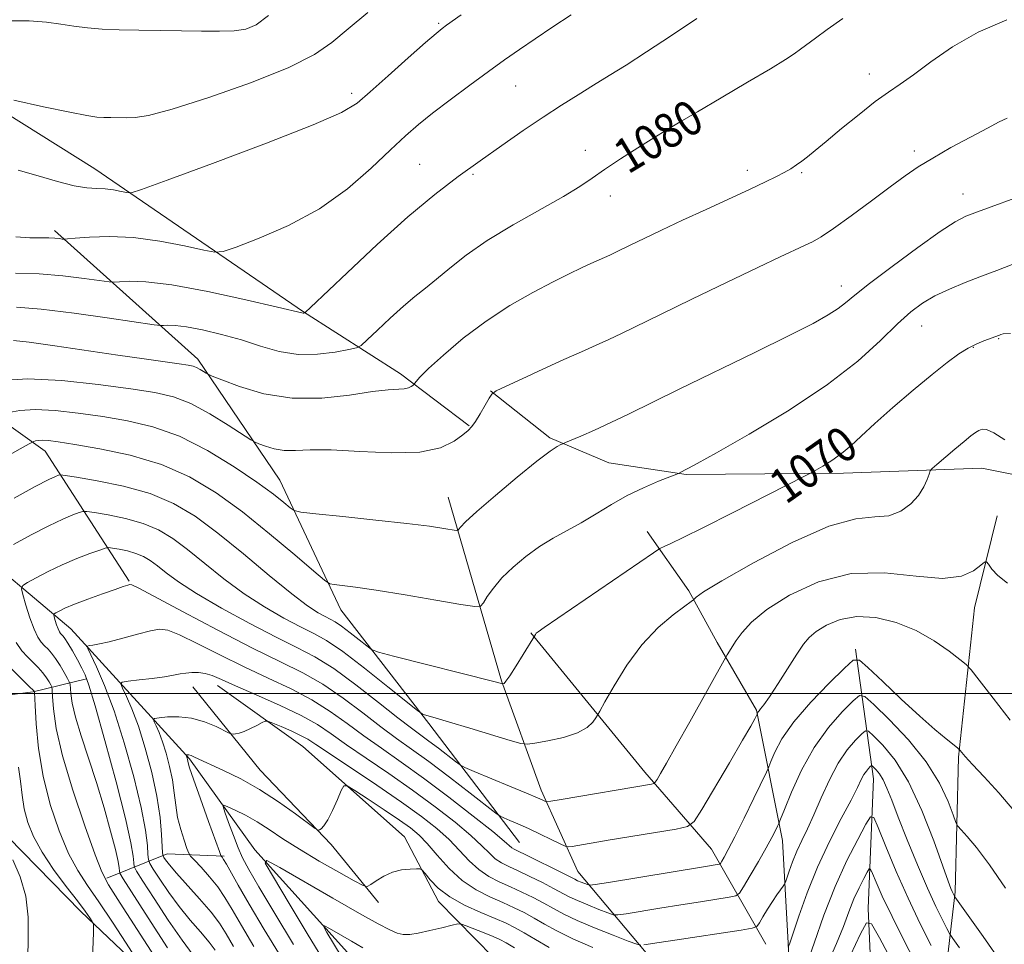
# Model space of a CAD drawing. Extents: x 2097300 to 2100200, y 334800 to 337700.
# Drawn here: x 2099567 to 2099794, y 335442 to 335656 of the extents above; entities that cross this region are included whole.
import ezdxf

# ---------------------------------------------------------------- set-up
doc = ezdxf.new("R2010")
doc.units = 0
doc.header["$MEASUREMENT"] = 0
doc.linetypes.add('rvrstm', pattern=[117.1, 50, -3.9, 0.5, -3.9, 0.5, -3.9, 0.5, -3.9, 50])
for name, color, linetype, lineweight in [('32000', 7, 'Continuous', 0), ('DTM HARD BREAKLINE', 7, 'Continuous', 0), ('DTM SPOT ELEVATION', 2, 'Continuous', 13), ('INDEX CONTOUR', 41, 'Continuous', 13), ('INDEX CONTOUR LABEL', 244, 'Continuous', 0), ('INTERMEDIATE CONTOUR', 44, 'Continuous', 0), ('STREAM - RIVER SINGLE LINE', 142, 'rvrstm', 0)]:
    doc.layers.add(name, color=color, linetype=linetype, lineweight=lineweight)
doc.styles.add('Style-ITALICS', font='ITALICS.shx')

msp = doc.modelspace()

# ---------------------------------------------------------------- linework, layer by layer
at = {"layer": '32000', "flags": 128}
msp.add_lwpolyline([(2097500, 335500), (2100000, 335500)], dxfattribs=at)
at = {"layer": 'DTM HARD BREAKLINE'}
for points in [[(2099609.38, 335422.74, 1067.74), (2099581.05, 335449.66, 1072.51), (2099564.3, 335466.82, 1073.71), (2099551.64, 335478, 1076.09), (2099550.88, 335486.68, 1077.29), (2099548.9, 335494.21, 1077.29), (2099536.43, 335506.81, 1078.48), (2099510.6, 335528.97, 1084.44), (2099482.12, 335551.91, 1091.6), (2099462.69, 335579.13, 1093.99), (2099438.36, 335606.35, 1095.18), (2099426.41, 335634.59, 1095.18), (2099428.5, 335642.99, 1095.18), (2099434.74, 335647.58, 1095.18), (2099444.84, 335649.42, 1095.18), (2099479.52, 335652.31, 1093.99), (2099503.65, 335652.08, 1092.79), (2099530.44, 335648.42, 1090.41), (2099554.92, 335639.58, 1088.02), (2099584.26, 335621.21, 1086.83), (2099632.46, 335588.17, 1082.06), (2099654.84, 335573.81, 1078.48), (2099670.75, 335561.85, 1076.09)], [(2099592.25, 335525.94, 1064.13), (2099572.83, 335556, 1071.29), (2099552.97, 335570.17, 1076.06), (2099530.93, 335587.74, 1082.03), (2099500.29, 335619.74, 1086.8), (2099462.38, 335643.89, 1092.76)], [(2099682.38, 335465.59, 1062.94), (2099661.44, 335493.11, 1067.71), (2099641.1, 335519.36, 1071.29), (2099627.02, 335549.31, 1074.87), (2099608.1, 335577.19, 1078.45), (2099574.97, 335606.95, 1084.41)], [(2099675.65, 335569.88, 1076.06), (2099689.4, 335559.08, 1074.27), (2099702.99, 335553.26, 1073.08), (2099720.84, 335550.59, 1071.88), (2099757.16, 335550.94, 1069.5), (2099789.15, 335552.09, 1067.11), (2099802.58, 335549.36, 1067.71), (2099810.71, 335542.05, 1067.71), (2099822.14, 335520.02, 1066.52), (2099834.42, 335478.9, 1062.34), (2099846.49, 335441.74, 1057.57), (2099857.52, 335409.78, 1053.39), (2099866.54, 335394.89, 1051.01), (2099879.5, 335386.6, 1049.81), (2099901.3, 335382.69, 1048.62), (2099915.71, 335382.25, 1047.43), (2099940.18, 335390.91, 1047.43), (2099964.04, 335405.16, 1046.83), (2099988.61, 335420.94, 1046.24), (2100000, 335427.282, 1045.692)], [(2099729.87, 335413.04, 1046.24), (2099713.21, 335438.23, 1056.97), (2099695.82, 335458.96, 1062.94), (2099687.34, 335477.7, 1066.52), (2099678.24, 335502.95, 1070.1), (2099665.92, 335545.33, 1074.87)], [(2099762.9, 335361.08, 1034.97), (2099771.11, 335383.14, 1043.32), (2099778.99, 335419.81, 1050.48), (2099782.94, 335454.22, 1058.23), (2099783.7, 335485.33, 1061.81), (2099787.4, 335519.81, 1065.39), (2099792.63, 335541.04, 1066.58)], [(2099747.43, 335392.48, 1036.69), (2099745.43, 335405.21, 1043.85), (2099745.04, 335431.19, 1054.59), (2099743.12, 335466.06, 1059.36), (2099737.11, 335496.16, 1064.13), (2099727.98, 335511.83, 1066.52), (2099721.47, 335523.73, 1068.31), (2099711.87, 335537.42, 1070.69)], [(2099739.28, 335442.18, 1056.97), (2099726.72, 335464.06, 1062.94), (2099711.33, 335481.83, 1066.52), (2099684.97, 335514.02, 1070.1)], [(2099759.92, 335510.3, 1062.41), (2099764.12, 335480.3, 1055.25), (2099762.89, 335450.38, 1050.48), (2099764.53, 335414.04, 1041.53), (2099759.64, 335394.17, 1037.95), (2099752, 335380.66, 1033.18), (2099747.65, 335369.92, 1030.73)], [(2099552.65, 335498.16, 1076.09), (2099570.05, 335500.4, 1070.13), (2099582.36, 335503.38, 1064.16)], [(2099649.81, 335451.78, 1053.39), (2099638.88, 335465.16, 1055.78), (2099622.5, 335482.36, 1056.97), (2099606.92, 335501.6, 1059.36)], [(2099689.48, 335424.93, 1047.43), (2099676.34, 335439.07, 1049.81), (2099663.68, 335451.97, 1053.39), (2099655.81, 335466.9, 1054.59), (2099632.33, 335487.75, 1056.97), (2099612.65, 335501.84, 1059.36)], [(2099587.09, 335457.39, 1067.74), (2099600.97, 335463.02, 1059.39), (2099614.14, 335462.48, 1055.81)]]:
    msp.add_polyline3d(points, dxfattribs=at)
at = {"layer": 'DTM SPOT ELEVATION'}
for p in [(2099663.69, 335654.81, 1086.2), (2099763.16, 335643.09, 1078.6), (2099681.51, 335640.31, 1083.1), (2099643.57, 335638.59, 1086.4), (2099718.64, 335634.19, 1080.2), (2099697.59, 335625.45, 1080.6), (2099773.51, 335625.32, 1076.4), (2099659.29, 335622.23, 1082.9), (2099734.99, 335620.86, 1078.5), (2099671.63, 335619.89, 1081.8), (2099747.53, 335620.27, 1077.8), (2099703.35, 335614.89, 1079.4), (2099784.75, 335615.38, 1074.7), (2099756.65, 335594.16, 1074.6), (2099775.21, 335584.85, 1071.2), (2099787.18, 335579.97, 1069.9), (2099793, 335581.93, 1069.9)]:
    msp.add_point(p, dxfattribs=at)
at = {"layer": 'INDEX CONTOUR'}
for points in [[(2099564.246, 335655.382, 1090), (2099569.155, 335655.376, 1090), (2099573.134, 335655.065, 1090), (2099576.445, 335654.596, 1090), (2099579.473, 335654.112, 1090), (2099582.572, 335653.728, 1090), (2099585.977, 335653.457, 1090), (2099589.894, 335653.283, 1090), (2099594.434, 335653.189, 1090), (2099604.287, 335653.072, 1090), (2099608.933, 335652.983, 1090), (2099613.067, 335652.939, 1090), (2099616.488, 335653.037, 1090), (2099619.145, 335653.423, 1090), (2099621.554, 335654.464, 1090), (2099624.377, 335656.573, 1090)], [(2099566.221, 335589.247, 1080), (2099571.87, 335588.789, 1080), (2099579.537, 335587.85, 1080), (2099587.661, 335586.704, 1080), (2099597.967, 335585.165, 1080), (2099599.499, 335584.979, 1080), (2099600.185, 335584.997, 1080), (2099601.16, 335585.06, 1080), (2099602.841, 335585.011, 1080), (2099605.469, 335584.694, 1080), (2099609.158, 335583.992, 1080), (2099613.544, 335582.952, 1080), (2099618.138, 335581.664, 1080), (2099622.561, 335580.258, 1080), (2099626.875, 335579.033, 1080), (2099631.25, 335578.326, 1080), (2099635.728, 335578.358, 1080), (2099639.826, 335578.856, 1080), (2099642.932, 335579.429, 1080), (2099644.693, 335579.83, 1080), (2099645.794, 335580.41, 1080), (2099647.177, 335581.666, 1080), (2099649.53, 335583.909, 1080), (2099652.52, 335586.707, 1080), (2099655.558, 335589.444, 1080), (2099658.207, 335591.672, 1080), (2099660.652, 335593.627, 1080), (2099663.228, 335595.716, 1080), (2099666.264, 335598.263, 1080), (2099670.063, 335601.266, 1080), (2099674.918, 335604.646, 1080), (2099680.894, 335608.266, 1080), (2099692.507, 335614.822, 1080), (2099696.298, 335617.125, 1080), (2099699.139, 335619.033, 1080), (2099702.02, 335621.031, 1080), (2099705.659, 335623.453, 1080), (2099709.668, 335626.039, 1080), (2099713.384, 335628.375, 1080), (2099716.414, 335630.221, 1080), (2099719.445, 335632.007, 1080), (2099723.433, 335634.335, 1080), (2099728.948, 335637.574, 1080), (2099735.019, 335641.161, 1080), (2099740.289, 335644.304, 1080), (2099743.754, 335646.419, 1080), (2099745.826, 335647.761, 1080), (2099747.266, 335648.79, 1080), (2099750.707, 335651.376, 1080), (2099753.403, 335653.329, 1080), (2099757.025, 335655.862, 1080)], [(2099565.675, 335545.144, 1070), (2099570.547, 335547.795, 1070), (2099573.643, 335549.41, 1070), (2099575.221, 335550.161, 1070), (2099575.898, 335550.43, 1070), (2099576.34, 335550.516, 1070), (2099577.42, 335550.399, 1070), (2099580.065, 335549.978, 1070), (2099584.848, 335549.164, 1070), (2099590.923, 335547.911, 1070), (2099597.095, 335546.182, 1070), (2099602.479, 335543.915, 1070), (2099607.445, 335540.939, 1070), (2099612.677, 335537.058, 1070), (2099618.596, 335532.26, 1070), (2099624.58, 335527.285, 1070), (2099629.745, 335523.06, 1070), (2099633.429, 335520.277, 1070), (2099635.851, 335518.69, 1070), (2099637.451, 335517.82, 1070), (2099638.653, 335517.218, 1070), (2099639.815, 335516.564, 1070), (2099641.282, 335515.569, 1070), (2099643.253, 335514.07, 1070), (2099645.358, 335512.397, 1070), (2099647.076, 335511.003, 1070), (2099648.208, 335510.182, 1070), (2099649.817, 335509.578, 1070), (2099653.281, 335508.675, 1070), (2099676.46, 335502.791, 1070), (2099678.521, 335502.252, 1070), (2099678.606, 335502.264, 1070), (2099678.787, 335502.356, 1070), (2099679.235, 335502.848, 1070), (2099680.143, 335504.134, 1070), (2099681.595, 335506.406, 1070), (2099683.239, 335509.067, 1070), (2099686.038, 335513.673, 1070), (2099686.234, 335513.92, 1070), (2099686.635, 335514.261, 1070), (2099688.056, 335515.263, 1070), (2099713.328, 335532.537, 1070), (2099714.804, 335533.482, 1070), (2099715.74, 335533.95, 1070), (2099717.283, 335534.668, 1070), (2099720.118, 335536.03, 1070), (2099724.812, 335538.35, 1070), (2099731.528, 335541.727, 1070), (2099748.176, 335550.181, 1070), (2099749.729, 335550.99, 1070), (2099750.793, 335551.586, 1070), (2099752.417, 335552.525, 1070), (2099754.52, 335553.837, 1070), (2099756.74, 335555.414, 1070), (2099758.857, 335557.213, 1070), (2099761.235, 335559.433, 1070), (2099764.381, 335562.345, 1070), (2099768.585, 335566.056, 1070), (2099773.273, 335570.061, 1070), (2099777.655, 335573.702, 1070), (2099781.122, 335576.465, 1070), (2099783.8, 335578.423, 1070), (2099785.995, 335579.796, 1070), (2099787.946, 335580.777, 1070), (2099789.625, 335581.465, 1070), (2099793.197, 335582.769, 1070), (2099793.504, 335582.905, 1070), (2099794.091, 335583.082, 1070), (2099795.724, 335583.179, 1070)], [(2099594.003, 335438.533, 1070), (2099591.505, 335442.405, 1070), (2099588.36, 335447.219, 1070), (2099585.222, 335451.894, 1070), (2099582.592, 335455.674, 1070), (2099580.353, 335459.115, 1070), (2099578.232, 335463.098, 1070), (2099576.05, 335468.277, 1070), (2099573.993, 335474.383, 1070), (2099572.341, 335480.919, 1070), (2099571.293, 335487.353, 1070), (2099570.738, 335493.02, 1070), (2099570.484, 335497.225, 1070), (2099570.319, 335500.355, 1070), (2099570.3, 335500.498, 1070), (2099570.243, 335500.572, 1070), (2099569.979, 335500.849, 1070), (2099569.313, 335501.51, 1070), (2099564.78, 335505.947, 1070)], [(2099616.33, 335441.608, 1060), (2099614.605, 335444.56, 1060), (2099613.046, 335447.015, 1060), (2099611.123, 335449.57, 1060), (2099608.499, 335452.629, 1060), (2099603.127, 335458.573, 1060), (2099601.509, 335460.46, 1060), (2099600.636, 335461.584, 1060), (2099600.227, 335462.187, 1060), (2099600.033, 335462.562, 1060), (2099599.939, 335463.215, 1060), (2099599.719, 335467.474, 1060), (2099599.357, 335471.409, 1060), (2099598.627, 335476.285, 1060), (2099597.435, 335481.805, 1060), (2099595.935, 335487.406, 1060), (2099594.341, 335492.459, 1060), (2099592.85, 335496.453, 1060), (2099591.594, 335499.35, 1060), (2099590.687, 335501.232, 1060), (2099590.272, 335502.227, 1060), (2099590.606, 335502.648, 1060), (2099591.975, 335502.859, 1060), (2099594.49, 335503.149, 1060), (2099597.558, 335503.521, 1060), (2099600.413, 335503.909, 1060), (2099602.484, 335504.253, 1060), (2099603.969, 335504.537, 1060), (2099605.267, 335504.754, 1060), (2099606.695, 335504.887, 1060), (2099608.236, 335504.877, 1060), (2099609.797, 335504.657, 1060), (2099611.397, 335504.148, 1060), (2099613.528, 335503.23, 1060), (2099616.801, 335501.772, 1060), (2099621.539, 335499.719, 1060), (2099626.939, 335497.338, 1060), (2099631.91, 335494.966, 1060), (2099635.7, 335492.83, 1060), (2099638.894, 335490.691, 1060), (2099642.415, 335488.199, 1060), (2099646.944, 335485.095, 1060), (2099652.205, 335481.515, 1060), (2099657.682, 335477.691, 1060), (2099662.893, 335473.859, 1060), (2099667.486, 335470.282, 1060), (2099671.142, 335467.218, 1060), (2099673.672, 335464.864, 1060), (2099675.394, 335463.135, 1060), (2099676.757, 335461.882, 1060), (2099678.168, 335460.938, 1060), (2099679.862, 335460.084, 1060), (2099682.032, 335459.085, 1060), (2099684.757, 335457.788, 1060), (2099687.659, 335456.356, 1060), (2099690.246, 335455.031, 1060), (2099693.846, 335453.108, 1060), (2099695.719, 335452.216, 1060), (2099698.139, 335451.193, 1060), (2099700.687, 335450.179, 1060), (2099702.756, 335449.378, 1060), (2099703.998, 335448.953, 1060), (2099705.098, 335448.903, 1060), (2099706.998, 335449.183, 1060), (2099714.796, 335450.461, 1060), (2099719.593, 335451.233, 1060), (2099724.127, 335451.944, 1060), (2099730.766, 335452.961, 1060), (2099732.316, 335453.266, 1060), (2099733.186, 335453.886, 1060), (2099734.119, 335455.355, 1060), (2099735.661, 335457.989, 1060), (2099737.551, 335461.244, 1060), (2099739.329, 335464.365, 1060), (2099740.629, 335466.745, 1060), (2099741.468, 335468.367, 1060), (2099741.959, 335469.366, 1060), (2099742.254, 335469.997, 1060), (2099742.664, 335470.994, 1060), (2099743.54, 335473.213, 1060), (2099745.156, 335477.205, 1060), (2099747.477, 335482.312, 1060), (2099750.389, 335487.573, 1060), (2099753.7, 335492.161, 1060), (2099756.897, 335495.787, 1060), (2099759.39, 335498.299, 1060), (2099760.863, 335499.538, 1060), (2099762.1, 335499.329, 1060), (2099764.161, 335497.491, 1060), (2099767.752, 335493.991, 1060), (2099772.158, 335489.357, 1060), (2099776.307, 335484.262, 1060), (2099779.349, 335479.345, 1060), (2099781.321, 335475.102, 1060), (2099782.479, 335471.991, 1060), (2099783.107, 335470.269, 1060), (2099783.595, 335469.368, 1060), (2099784.364, 335468.514, 1060), (2099785.771, 335467.008, 1060), (2099787.929, 335464.442, 1060), (2099790.891, 335460.477, 1060), (2099794.565, 335455.068, 1060)], [(2099641.183, 335439.382, 1050), (2099637.896, 335444.823, 1050), (2099637.136, 335446.158, 1050), (2099637.294, 335446.397, 1050), (2099638.504, 335445.742, 1050), (2099643.558, 335442.825, 1050), (2099646.203, 335441.317, 1050)], [(2099758.762, 335439.638, 1050), (2099761.13, 335444.553, 1050), (2099762.524, 335447.103, 1050), (2099763.662, 335446.859, 1050), (2099765.517, 335443.609, 1050), (2099768.717, 335437.524, 1050)]]:
    msp.add_polyline3d(points, dxfattribs=at)
at = {"layer": 'INTERMEDIATE CONTOUR'}
for points in [[(2099565.611, 335637.015, 1088), (2099572.435, 335635.524, 1088), (2099578.518, 335634.235, 1088), (2099582.459, 335633.473, 1088), (2099584.747, 335633.144, 1088), (2099586.339, 335633.048, 1088), (2099588.015, 335633.013, 1088), (2099591.652, 335632.97, 1088), (2099593.588, 335633.012, 1088), (2099596.663, 335633.521, 1088), (2099602.13, 335634.982, 1088), (2099610.642, 335637.684, 1088), (2099620.431, 335641.116, 1088), (2099629.126, 335644.578, 1088), (2099635.018, 335647.564, 1088), (2099639.035, 335650.377, 1088), (2099642.767, 335653.522, 1088), (2099647.357, 335657.289, 1088)], [(2099565.517, 335581.56, 1078), (2099569.153, 335581.118, 1078), (2099575.084, 335580.283, 1078), (2099589.563, 335578.154, 1078), (2099595.672, 335577.274, 1078), (2099603.785, 335576.138, 1078), (2099605.842, 335575.838, 1078), (2099607.009, 335575.603, 1078), (2099607.795, 335575.31, 1078), (2099608.6, 335574.88, 1078), (2099609.386, 335574.4, 1078), (2099609.999, 335574.001, 1078), (2099610.453, 335573.733, 1078), (2099611.395, 335573.329, 1078), (2099613.63, 335572.442, 1078), (2099617.733, 335570.904, 1078), (2099623.342, 335569.249, 1078), (2099629.862, 335568.191, 1078), (2099636.677, 335568.221, 1078), (2099643.089, 335568.944, 1078), (2099648.378, 335569.742, 1078), (2099652.025, 335570.148, 1078), (2099655.738, 335570.342, 1078), (2099656.706, 335570.571, 1078), (2099657.355, 335570.89, 1078), (2099657.748, 335571.177, 1078), (2099657.956, 335571.35, 1078), (2099658.071, 335571.48, 1078), (2099658.191, 335571.678, 1078), (2099658.481, 335572.104, 1078), (2099659.373, 335573.099, 1078), (2099661.366, 335575.052, 1078), (2099664.799, 335578.186, 1078), (2099669.377, 335582.051, 1078), (2099674.645, 335586.031, 1078), (2099680.153, 335589.605, 1078), (2099685.46, 335592.638, 1078), (2099690.132, 335595.089, 1078), (2099693.839, 335596.946, 1078), (2099696.681, 335598.31, 1078), (2099698.864, 335599.315, 1078), (2099703.205, 335601.255, 1078), (2099704.418, 335601.83, 1078), (2099708.098, 335603.625, 1078), (2099711.185, 335605.12, 1078), (2099715.18, 335607.027, 1078), (2099719.993, 335609.289, 1078), (2099725.433, 335611.805, 1078), (2099735.652, 335616.505, 1078), (2099739.184, 335618.158, 1078), (2099741.678, 335619.374, 1078), (2099743.507, 335620.339, 1078), (2099745, 335621.216, 1078), (2099746.312, 335622.073, 1078), (2099747.556, 335622.964, 1078), (2099748.89, 335623.979, 1078), (2099750.647, 335625.386, 1078), (2099753.203, 335627.498, 1078), (2099756.756, 335630.459, 1078), (2099760.769, 335633.759, 1078), (2099764.528, 335636.721, 1078), (2099767.548, 335638.891, 1078), (2099770.267, 335640.726, 1078), (2099773.36, 335642.897, 1078), (2099777.374, 335645.88, 1078), (2099782.367, 335649.334, 1078), (2099788.286, 335652.716, 1078), (2099794.921, 335655.575, 1078)], [(2099565.986, 335597.077, 1082), (2099571.415, 335596.936, 1082), (2099576.915, 335596.486, 1082), (2099581.835, 335595.882, 1082), (2099587.583, 335595.05, 1082), (2099588.737, 335594.978, 1082), (2099589.972, 335595.07, 1082), (2099592.204, 335595.215, 1082), (2099596.055, 335595.103, 1082), (2099602.071, 335594.376, 1082), (2099610.35, 335592.837, 1082), (2099619.19, 335590.931, 1082), (2099626.439, 335589.272, 1082), (2099632.425, 335587.883, 1082), (2099632.555, 335587.884, 1082), (2099632.765, 335587.915, 1082), (2099632.972, 335588.076, 1082), (2099634.094, 335589.136, 1082), (2099642.546, 335597.198, 1082), (2099649.493, 335603.694, 1082), (2099656.587, 335610.074, 1082), (2099662.778, 335615.244, 1082), (2099668.194, 335619.397, 1082), (2099673.262, 335623.045, 1082), (2099678.302, 335626.592, 1082), (2099683.227, 335630.001, 1082), (2099687.854, 335633.125, 1082), (2099692.044, 335635.864, 1082), (2099695.878, 335638.288, 1082), (2099699.485, 335640.517, 1082), (2099703.05, 335642.703, 1082), (2099706.971, 335645.146, 1082), (2099711.702, 335648.179, 1082), (2099717.432, 335651.952, 1082), (2099723.3, 335655.869, 1082)], [(2099566.073, 335605.483, 1084), (2099569.249, 335605.255, 1084), (2099571.737, 335605.209, 1084), (2099573.65, 335605.212, 1084), (2099575.089, 335605.16, 1084), (2099576.112, 335605.066, 1084), (2099576.765, 335604.976, 1084), (2099577.199, 335604.933, 1084), (2099577.975, 335604.977, 1084), (2099579.759, 335605.143, 1084), (2099583.047, 335605.416, 1084), (2099587.654, 335605.567, 1084), (2099593.225, 335605.314, 1084), (2099599.304, 335604.489, 1084), (2099605.027, 335603.382, 1084), (2099609.432, 335602.397, 1084), (2099611.994, 335601.898, 1084), (2099613.942, 335602.086, 1084), (2099616.952, 335603.124, 1084), (2099622.214, 335605.137, 1084), (2099629.01, 335608.104, 1084), (2099636.152, 335611.968, 1084), (2099642.625, 335616.568, 1084), (2099648.142, 335621.323, 1084), (2099652.597, 335625.547, 1084), (2099656.022, 335628.773, 1084), (2099659.009, 335631.398, 1084), (2099662.284, 335634.042, 1084), (2099666.36, 335637.15, 1084), (2099670.86, 335640.487, 1084), (2099675.188, 335643.649, 1084), (2099678.929, 335646.348, 1084), (2099682.369, 335648.773, 1084), (2099685.977, 335651.231, 1084), (2099690.061, 335653.934, 1084), (2099694.309, 335656.715, 1084)], [(2099566.598, 335620.847, 1086), (2099571.195, 335619.548, 1086), (2099575.649, 335618.242, 1086), (2099579.509, 335617.241, 1086), (2099582.463, 335616.758, 1086), (2099584.738, 335616.612, 1086), (2099586.701, 335616.53, 1086), (2099588.616, 335616.301, 1086), (2099590.344, 335615.981, 1086), (2099591.643, 335615.692, 1086), (2099592.657, 335615.644, 1086), (2099595.074, 335616.382, 1086), (2099600.964, 335618.541, 1086), (2099611.454, 335622.437, 1086), (2099623.896, 335627.121, 1086), (2099634.7, 335631.326, 1086), (2099641.255, 335634.176, 1086), (2099644.888, 335636.356, 1086), (2099647.906, 335638.943, 1086), (2099652.035, 335642.658, 1086), (2099656.677, 335646.802, 1086), (2099660.65, 335650.323, 1086), (2099663.099, 335652.455, 1086), (2099664.468, 335653.579, 1086), (2099665.529, 335654.362, 1086), (2099668.923, 335656.778, 1086)], [(2099562.604, 335572.328, 1076), (2099568.798, 335572.699, 1076), (2099576.668, 335572.301, 1076), (2099585.063, 335571.393, 1076), (2099592.566, 335570.374, 1076), (2099598.163, 335569.508, 1076), (2099602.452, 335568.509, 1076), (2099606.439, 335566.956, 1076), (2099610.823, 335564.614, 1076), (2099615.094, 335562.002, 1076), (2099620.317, 335558.603, 1076), (2099621.289, 335558.041, 1076), (2099622.186, 335557.661, 1076), (2099623.667, 335557.106, 1076), (2099625.692, 335556.508, 1076), (2099628.046, 335556.126, 1076), (2099630.66, 335556.121, 1076), (2099634.049, 335556.273, 1076), (2099638.873, 335556.263, 1076), (2099645.453, 335555.912, 1076), (2099652.732, 335555.58, 1076), (2099659.321, 335555.765, 1076), (2099664.13, 335556.791, 1076), (2099667.301, 335558.297, 1076), (2099669.283, 335559.747, 1076), (2099670.51, 335560.771, 1076), (2099671.361, 335561.652, 1076), (2099672.199, 335562.834, 1076), (2099673.28, 335564.599, 1076), (2099674.432, 335566.572, 1076), (2099675.371, 335568.217, 1076), (2099676.003, 335569.184, 1076), (2099676.972, 335569.884, 1076), (2099679.11, 335570.915, 1076), (2099682.942, 335572.699, 1076), (2099687.776, 335574.934, 1076), (2099692.614, 335577.143, 1076), (2099696.674, 335578.956, 1076), (2099700.037, 335580.441, 1076), (2099702.998, 335581.776, 1076), (2099705.944, 335583.172, 1076), (2099714.882, 335587.535, 1076), (2099722.145, 335591.056, 1076), (2099730.199, 335594.938, 1076), (2099737.425, 335598.399, 1076), (2099742.58, 335600.839, 1076), (2099748.21, 335603.461, 1076), (2099750.022, 335604.341, 1076), (2099752.031, 335605.502, 1076), (2099754.88, 335607.412, 1076), (2099758.953, 335610.345, 1076), (2099763.615, 335613.786, 1076), (2099767.978, 335617.024, 1076), (2099771.426, 335619.544, 1076), (2099774.448, 335621.609, 1076), (2099777.807, 335623.68, 1076), (2099782.003, 335626.071, 1076), (2099786.476, 335628.515, 1076), (2099790.402, 335630.596, 1076), (2099793.165, 335632.01, 1076), (2099794.978, 335632.896, 1076)], [(2099564.398, 335564.918, 1074), (2099566.946, 335565.395, 1074), (2099570.51, 335565.608, 1074), (2099575.11, 335565.368, 1074), (2099580.442, 335564.764, 1074), (2099586.121, 335563.957, 1074), (2099591.852, 335563.014, 1074), (2099597.708, 335561.633, 1074), (2099603.847, 335559.415, 1074), (2099610.292, 335556.153, 1074), (2099616.488, 335552.382, 1074), (2099621.738, 335548.827, 1074), (2099625.514, 335546.073, 1074), (2099627.963, 335544.144, 1074), (2099629.402, 335542.929, 1074), (2099630.315, 335542.279, 1074), (2099631.857, 335541.916, 1074), (2099635.349, 335541.53, 1074), (2099641.581, 335540.888, 1074), (2099649.208, 335540.083, 1074), (2099656.36, 335539.285, 1074), (2099661.551, 335538.633, 1074), (2099664.868, 335538.153, 1074), (2099667.766, 335537.683, 1074), (2099668.177, 335537.708, 1074), (2099668.372, 335537.937, 1074), (2099668.751, 335538.463, 1074), (2099669.906, 335539.676, 1074), (2099672.476, 335542.04, 1074), (2099676.78, 335545.759, 1074), (2099681.847, 335550, 1074), (2099686.388, 335553.671, 1074), (2099689.408, 335555.947, 1074), (2099691.093, 335557.056, 1074), (2099691.922, 335557.493, 1074), (2099692.381, 335557.708, 1074), (2099692.984, 335557.97, 1074), (2099696.539, 335559.483, 1074), (2099699.702, 335560.868, 1074), (2099703.427, 335562.567, 1074), (2099707.568, 335564.55, 1074), (2099719.238, 335570.275, 1074), (2099736.698, 335578.771, 1074), (2099744.604, 335582.665, 1074), (2099750.146, 335585.493, 1074), (2099753.669, 335587.443, 1074), (2099755.919, 335588.895, 1074), (2099757.669, 335590.251, 1074), (2099759.797, 335592.02, 1074), (2099763.209, 335594.736, 1074), (2099768.415, 335598.664, 1074), (2099774.347, 335603.004, 1074), (2099779.541, 335606.686, 1074), (2099782.983, 335608.945, 1074), (2099785.447, 335610.225, 1074), (2099788.157, 335611.274, 1074), (2099799.914, 335615.542, 1074)], [(2099546.121, 335544.908, 1072), (2099569.14, 335557.699, 1072), (2099569.875, 335558.088, 1072), (2099570.192, 335558.212, 1072), (2099570.621, 335558.337, 1072), (2099571.288, 335558.461, 1072), (2099572.222, 335558.517, 1072), (2099573.552, 335558.434, 1072), (2099575.821, 335558.134, 1072), (2099579.676, 335557.539, 1072), (2099585.482, 335556.559, 1072), (2099592.485, 335555.069, 1072), (2099599.65, 335552.932, 1072), (2099606.185, 335550.036, 1072), (2099612.279, 335546.37, 1072), (2099618.364, 335541.944, 1072), (2099624.649, 335536.921, 1072), (2099630.454, 335532.057, 1072), (2099634.878, 335528.261, 1072), (2099637.339, 335526.172, 1072), (2099638.562, 335525.37, 1072), (2099639.593, 335525.168, 1072), (2099641.381, 335524.974, 1072), (2099644.466, 335524.577, 1072), (2099649.288, 335523.862, 1072), (2099655.925, 335522.787, 1072), (2099663.002, 335521.598, 1072), (2099668.781, 335520.611, 1072), (2099672.009, 335520.103, 1072), (2099673.364, 335520.189, 1072), (2099674.008, 335520.941, 1072), (2099674.917, 335522.389, 1072), (2099676.332, 335524.381, 1072), (2099678.308, 335526.725, 1072), (2099680.858, 335529.225, 1072), (2099683.814, 335531.697, 1072), (2099686.966, 335533.956, 1072), (2099690.145, 335535.886, 1072), (2099693.354, 335537.648, 1072), (2099696.638, 335539.468, 1072), (2099700.036, 335541.506, 1072), (2099703.569, 335543.649, 1072), (2099707.254, 335545.718, 1072), (2099711.019, 335547.544, 1072), (2099714.452, 335549.022, 1072), (2099719.055, 335550.865, 1072), (2099720.62, 335551.639, 1072), (2099721.399, 335552.036, 1072), (2099723.414, 335553.139, 1072), (2099727.858, 335555.632, 1072), (2099735.401, 335559.946, 1072), (2099744.6, 335565.472, 1072), (2099753.484, 335571.343, 1072), (2099760.494, 335576.803, 1072), (2099765.707, 335581.54, 1072), (2099769.613, 335585.353, 1072), (2099772.694, 335588.136, 1072), (2099775.432, 335590.167, 1072), (2099778.299, 335591.82, 1072), (2099781.646, 335593.397, 1072), (2099785.316, 335594.925, 1072), (2099789.024, 335596.361, 1072), (2099792.573, 335597.695, 1072), (2099796.111, 335599.056, 1072)], [(2099565.476, 335534.431, 1068), (2099569.613, 335536.677, 1068), (2099573.661, 335538.776, 1068), (2099576.874, 335540.289, 1068), (2099579.175, 335541.246, 1068), (2099580.655, 335541.795, 1068), (2099581.519, 335542.056, 1068), (2099582.443, 335542.055, 1068), (2099584.217, 335541.788, 1068), (2099587.37, 335541.251, 1068), (2099591.375, 335540.425, 1068), (2099595.444, 335539.285, 1068), (2099598.994, 335537.79, 1068), (2099602.268, 335535.829, 1068), (2099605.717, 335533.27, 1068), (2099609.686, 335530.071, 1068), (2099614.099, 335526.539, 1068), (2099618.775, 335523.071, 1068), (2099623.502, 335520.002, 1068), (2099627.959, 335517.441, 1068), (2099631.793, 335515.432, 1068), (2099634.857, 335513.897, 1068), (2099637.823, 335512.229, 1068), (2099641.564, 335509.693, 1068), (2099646.594, 335505.869, 1068), (2099651.959, 335501.6, 1068), (2099658.793, 335496.063, 1068), (2099659.847, 335495.294, 1068), (2099660.407, 335495.081, 1068), (2099661.304, 335494.847, 1068), (2099663.083, 335494.351, 1068), (2099666.214, 335493.432, 1068), (2099670.865, 335492.028, 1068), (2099680.228, 335489.166, 1068), (2099682.672, 335488.458, 1068), (2099684.149, 335488.296, 1068), (2099685.923, 335488.542, 1068), (2099688.894, 335489.079, 1068), (2099692.489, 335489.875, 1068), (2099695.769, 335490.92, 1068), (2099698.003, 335492.165, 1068), (2099699.299, 335493.399, 1068), (2099699.969, 335494.375, 1068), (2099700.355, 335495.02, 1068), (2099700.898, 335495.978, 1068), (2099702.06, 335498.071, 1068), (2099704.187, 335501.819, 1068), (2099707.134, 335506.55, 1068), (2099710.638, 335511.291, 1068), (2099714.385, 335515.23, 1068), (2099717.869, 335518.198, 1068), (2099720.531, 335520.18, 1068), (2099721.991, 335521.236, 1068), (2099722.565, 335521.681, 1068), (2099722.746, 335521.895, 1068), (2099723.145, 335522.299, 1068), (2099724.846, 335523.469, 1068), (2099729.05, 335526.018, 1068), (2099736.409, 335530.214, 1068), (2099745.357, 335534.923, 1068), (2099753.777, 335538.662, 1068), (2099760.033, 335540.386, 1068), (2099764.404, 335540.811, 1068), (2099767.652, 335541.085, 1068), (2099770.397, 335542.114, 1068), (2099772.703, 335543.796, 1068), (2099774.493, 335545.776, 1068), (2099775.725, 335547.731, 1068), (2099776.494, 335549.436, 1068), (2099776.928, 335550.694, 1068), (2099777.201, 335551.422, 1068), (2099777.664, 335551.999, 1068), (2099778.717, 335552.921, 1068), (2099782.891, 335556.46, 1068), (2099785.038, 335558.253, 1068), (2099786.595, 335559.514, 1068), (2099787.654, 335560.303, 1068), (2099788.43, 335560.794, 1068), (2099789.169, 335561.083, 1068), (2099790.204, 335560.971, 1068), (2099791.891, 335560.182, 1068), (2099794.432, 335558.586, 1068)], [(2099601.104, 335441.334, 1066), (2099596.642, 335448.219, 1066), (2099590.853, 335457.226, 1066), (2099590.085, 335458.534, 1066), (2099589.962, 335459.036, 1066), (2099589.905, 335459.744, 1066), (2099589.656, 335461.237, 1066), (2099589.036, 335463.983, 1066), (2099587.921, 335468.269, 1066), (2099586.409, 335473.637, 1066), (2099584.651, 335479.45, 1066), (2099582.814, 335485.123, 1066), (2099581.122, 335490.277, 1066), (2099579.813, 335494.591, 1066), (2099579.054, 335497.823, 1066), (2099578.721, 335500.053, 1066), (2099578.559, 335502.198, 1066), (2099578.394, 335502.735, 1066), (2099577.98, 335503.512, 1066), (2099577.226, 335504.849, 1066), (2099576.255, 335506.503, 1066), (2099575.239, 335508.094, 1066), (2099574.314, 335509.328, 1066), (2099573.479, 335510.264, 1066), (2099572.695, 335511.054, 1066), (2099571.923, 335511.876, 1066), (2099571.121, 335513.036, 1066), (2099570.248, 335514.87, 1066), (2099569.296, 335517.532, 1066), (2099568.391, 335520.445, 1066), (2099567.69, 335522.85, 1066), (2099567.365, 335524.219, 1066), (2099567.631, 335524.938, 1066), (2099568.718, 335525.624, 1066), (2099570.763, 335526.75, 1066), (2099573.55, 335528.21, 1066), (2099576.774, 335529.757, 1066), (2099580.105, 335531.168, 1066), (2099583.129, 335532.331, 1066), (2099585.412, 335533.159, 1066), (2099586.7, 335533.597, 1066), (2099587.465, 335533.71, 1066), (2099588.368, 335533.598, 1066), (2099589.892, 335533.339, 1066), (2099591.827, 335532.939, 1066), (2099593.794, 335532.388, 1066), (2099595.508, 335531.667, 1066), (2099597.091, 335530.718, 1066), (2099598.757, 335529.481, 1066), (2099600.777, 335527.881, 1066), (2099603.618, 335525.793, 1066), (2099607.804, 335523.081, 1066), (2099613.575, 335519.727, 1066), (2099620.066, 335516.19, 1066), (2099626.135, 335513.045, 1066), (2099630.973, 335510.648, 1066), (2099635.121, 335508.47, 1066), (2099639.455, 335505.763, 1066), (2099644.555, 335502.051, 1066), (2099649.805, 335497.963, 1066), (2099654.298, 335494.401, 1066), (2099657.389, 335492.014, 1066), (2099661.429, 335489.047, 1066), (2099663.617, 335487.392, 1066), (2099667.573, 335484.319, 1066), (2099668.649, 335483.518, 1066), (2099669.768, 335482.923, 1066), (2099671.892, 335482.027, 1066), (2099680.061, 335478.643, 1066), (2099683.999, 335476.998, 1066), (2099686.482, 335475.939, 1066), (2099687.728, 335475.386, 1066), (2099688.246, 335475.138, 1066), (2099688.602, 335475.047, 1066), (2099689.571, 335475.158, 1066), (2099691.988, 335475.566, 1066), (2099712.817, 335479.125, 1066), (2099713.365, 335479.248, 1066), (2099713.704, 335479.526, 1066), (2099714.128, 335480.199, 1066), (2099714.916, 335481.54, 1066), (2099716.312, 335483.961, 1066), (2099718.547, 335487.91, 1066), (2099721.679, 335493.505, 1066), (2099729.987, 335508.435, 1066), (2099730.309, 335508.957, 1066), (2099732.429, 335512.24, 1066), (2099733.751, 335514.128, 1066), (2099735.902, 335516.491, 1066), (2099739.44, 335519.4, 1066), (2099744.736, 335522.766, 1066), (2099751.416, 335525.846, 1066), (2099758.921, 335527.736, 1066), (2099766.664, 335527.876, 1066), (2099773.946, 335527.091, 1066), (2099780.042, 335526.549, 1066), (2099784.407, 335527.107, 1066), (2099787.232, 335528.374, 1066), (2099788.886, 335529.649, 1066), (2099789.748, 335530.352, 1066), (2099790.207, 335530.405, 1066), (2099790.656, 335529.853, 1066), (2099791.457, 335528.761, 1066), (2099792.854, 335527.27, 1066), (2099795.058, 335525.541, 1066)], [(2099606.994, 335439.608, 1064), (2099604.439, 335443.039, 1064), (2099601.239, 335447.709, 1064), (2099597.973, 335452.673, 1064), (2099595.358, 335456.723, 1064), (2099593.913, 335459.005, 1064), (2099593.37, 335460.095, 1064), (2099593.263, 335460.927, 1064), (2099593.145, 335462.435, 1064), (2099592.638, 335465.539, 1064), (2099591.383, 335471.16, 1064), (2099589.199, 335479.656, 1064), (2099586.622, 335489.142, 1064), (2099584.364, 335497.169, 1064), (2099582.942, 335501.953, 1064), (2099582.081, 335504.357, 1064), (2099581.305, 335505.906, 1064), (2099580.264, 335507.791, 1064), (2099579.097, 335509.861, 1064), (2099578.067, 335511.626, 1064), (2099577.372, 335512.726, 1064), (2099576.943, 335513.298, 1064), (2099576.385, 335513.892, 1064), (2099576.107, 335514.294, 1064), (2099575.805, 335514.929, 1064), (2099575.475, 335515.851, 1064), (2099575.162, 335516.86, 1064), (2099574.919, 335517.693, 1064), (2099574.806, 335518.167, 1064), (2099574.898, 335518.417, 1064), (2099575.275, 335518.654, 1064), (2099576.04, 335519.064, 1064), (2099577.399, 335519.711, 1064), (2099579.583, 335520.628, 1064), (2099582.66, 335521.804, 1064), (2099586.037, 335523.035, 1064), (2099588.958, 335524.068, 1064), (2099590.851, 335524.717, 1064), (2099591.873, 335525.047, 1064), (2099592.364, 335525.188, 1064), (2099592.807, 335525.15, 1064), (2099594.262, 335524.456, 1064), (2099597.931, 335522.511, 1064), (2099604.517, 335518.988, 1064), (2099612.714, 335514.65, 1064), (2099620.717, 335510.528, 1064), (2099627.145, 335507.373, 1064), (2099632.308, 335504.806, 1064), (2099636.94, 335502.164, 1064), (2099641.603, 335498.978, 1064), (2099646.169, 335495.539, 1064), (2099650.337, 335492.333, 1064), (2099653.953, 335489.672, 1064), (2099657.453, 335487.175, 1064), (2099661.417, 335484.293, 1064), (2099666.162, 335480.704, 1064), (2099670.942, 335477.009, 1064), (2099676.882, 335472.381, 1064), (2099677.919, 335471.667, 1064), (2099678.747, 335471.284, 1064), (2099680.09, 335470.724, 1064), (2099682.011, 335469.898, 1064), (2099684.405, 335468.819, 1064), (2099687.109, 335467.543, 1064), (2099689.709, 335466.282, 1064), (2099691.732, 335465.287, 1064), (2099692.886, 335464.747, 1064), (2099693.602, 335464.598, 1064), (2099694.494, 335464.713, 1064), (2099702.854, 335466.126, 1064), (2099718.538, 335468.723, 1064), (2099721.174, 335469.288, 1064), (2099722.711, 335470.453, 1064), (2099724.465, 335473.21, 1064), (2099730.838, 335484.001, 1064), (2099733.889, 335489.212, 1064), (2099735.782, 335492.513, 1064), (2099736.699, 335494.184, 1064), (2099737.369, 335495.569, 1064), (2099737.484, 335495.771, 1064), (2099737.688, 335496.047, 1064), (2099738.048, 335496.472, 1064), (2099738.763, 335497.41, 1064), (2099740.069, 335499.289, 1064), (2099742.068, 335502.328, 1064), (2099746.441, 335509.119, 1064), (2099747.944, 335511.391, 1064), (2099749.234, 335512.966, 1064), (2099750.849, 335514.33, 1064), (2099753.223, 335515.814, 1064), (2099756.375, 335517.127, 1064), (2099760.224, 335517.825, 1064), (2099764.644, 335517.566, 1064), (2099769.33, 335516.419, 1064), (2099773.932, 335514.555, 1064), (2099778.113, 335512.203, 1064), (2099781.584, 335509.818, 1064), (2099784.067, 335507.914, 1064), (2099785.496, 335506.742, 1064), (2099786.651, 335505.499, 1064), (2099788.52, 335503.118, 1064), (2099791.76, 335498.935, 1064), (2099795.692, 335493.888, 1064)], [(2099612.099, 335440.742, 1062), (2099610.673, 335442.637, 1062), (2099608.691, 335444.961, 1062), (2099606.307, 335447.714, 1062), (2099603.783, 335450.806, 1062), (2099601.374, 335454.085, 1062), (2099599.305, 335457.13, 1062), (2099597.793, 335459.455, 1062), (2099596.973, 335460.783, 1062), (2099596.655, 335461.655, 1062), (2099596.564, 335462.819, 1062), (2099596.432, 335464.955, 1062), (2099595.998, 335468.474, 1062), (2099595.005, 335473.723, 1062), (2099593.296, 335480.775, 1062), (2099591.101, 335488.632, 1062), (2099588.753, 335496.023, 1062), (2099586.556, 335501.91, 1062), (2099584.705, 335506.18, 1062), (2099582.671, 335510.41, 1062), (2099582.57, 335510.964, 1062), (2099582.978, 335511.091, 1062), (2099583.854, 335511.204, 1062), (2099585.34, 335511.468, 1062), (2099587.622, 335511.983, 1062), (2099590.739, 335512.794, 1062), (2099594.139, 335513.711, 1062), (2099597.118, 335514.486, 1062), (2099599.248, 335514.874, 1062), (2099601.186, 335514.648, 1062), (2099603.864, 335513.584, 1062), (2099607.957, 335511.568, 1062), (2099613.121, 335508.94, 1062), (2099618.759, 335506.15, 1062), (2099624.342, 335503.547, 1062), (2099629.623, 335501.072, 1062), (2099634.425, 335498.565, 1062), (2099638.651, 335495.904, 1062), (2099642.531, 335493.116, 1062), (2099646.376, 335490.266, 1062), (2099650.473, 335487.364, 1062), (2099655.027, 335484.19, 1062), (2099660.219, 335480.468, 1062), (2099666.035, 335476.105, 1062), (2099671.684, 335471.729, 1062), (2099676.181, 335468.15, 1062), (2099678.823, 335465.962, 1062), (2099680.582, 335464.404, 1062), (2099681.09, 335464.074, 1062), (2099682.026, 335463.607, 1062), (2099683.793, 335462.758, 1062), (2099686.583, 335461.397, 1062), (2099689.768, 335459.826, 1062), (2099692.514, 335458.456, 1062), (2099695.132, 335457.117, 1062), (2099695.788, 335456.804, 1062), (2099696.562, 335456.477, 1062), (2099698.038, 335455.896, 1062), (2099698.565, 335455.782, 1062), (2099699.825, 335455.916, 1062), (2099702.897, 335456.412, 1062), (2099724.853, 335460.015, 1062), (2099728.013, 335460.511, 1062), (2099728.509, 335460.61, 1062), (2099728.787, 335460.807, 1062), (2099729.086, 335461.277, 1062), (2099729.629, 335462.222, 1062), (2099730.582, 335463.986, 1062), (2099732.099, 335466.946, 1062), (2099734.213, 335471.217, 1062), (2099736.478, 335475.866, 1062), (2099739.385, 335481.882, 1062), (2099739.927, 335483.083, 1062), (2099740.426, 335484.325, 1062), (2099741.325, 335486.448, 1062), (2099742.978, 335489.528, 1062), (2099745.719, 335493.454, 1062), (2099749.641, 335497.99, 1062), (2099753.897, 335502.414, 1062), (2099757.399, 335505.878, 1062), (2099759.441, 335507.686, 1062), (2099760.849, 335507.724, 1062), (2099762.829, 335506.025, 1062), (2099766.236, 335502.767, 1062), (2099770.523, 335498.714, 1062), (2099774.789, 335494.782, 1062), (2099778.289, 335491.707, 1062), (2099780.888, 335489.543, 1062), (2099783.523, 335487.449, 1062), (2099783.914, 335487.113, 1062), (2099784.118, 335486.873, 1062), (2099784.471, 335486.436, 1062), (2099785.314, 335485.477, 1062), (2099786.991, 335483.668, 1062), (2099789.698, 335480.794, 1062), (2099793.049, 335477.113, 1062), (2099796.513, 335472.998, 1062)], [(2099604.323, 335429.668, 1068), (2099590.163, 335451.647, 1068), (2099587.484, 335455.855, 1068), (2099585.934, 335458.81, 1068), (2099584.375, 335462.807, 1068), (2099581.984, 335469.466, 1068), (2099579.212, 335477.678, 1068), (2099576.822, 335485.664, 1068), (2099575.394, 335491.968, 1068), (2099574.757, 335496.459, 1068), (2099574.551, 335499.333, 1068), (2099574.463, 335500.852, 1068), (2099574.356, 335501.545, 1068), (2099574.14, 335502.005, 1068), (2099573.735, 335502.71, 1068), (2099573.117, 335503.676, 1068), (2099572.276, 335504.802, 1068), (2099571.218, 335506.001, 1068), (2099570.01, 335507.239, 1068), (2099568.738, 335508.499, 1068), (2099567.46, 335509.86, 1068), (2099566.134, 335511.778, 1068)], [(2099621.003, 335441.63, 1058), (2099618.126, 335446.482, 1058), (2099615.995, 335450.154, 1058), (2099614.316, 335452.946, 1058), (2099612.659, 335455.35, 1058), (2099610.736, 335457.729, 1058), (2099608.81, 335459.898, 1058), (2099607.281, 335461.539, 1058), (2099606.419, 335462.487, 1058), (2099605.973, 335463.19, 1058), (2099605.562, 335464.252, 1058), (2099604.904, 335466.119, 1058), (2099604.116, 335468.616, 1058), (2099603.418, 335471.414, 1058), (2099602.958, 335474.245, 1058), (2099602.615, 335477.116, 1058), (2099602.196, 335480.098, 1058), (2099601.56, 335483.205, 1058), (2099600.767, 335486.227, 1058), (2099599.928, 335488.896, 1058), (2099599.144, 335490.997, 1058), (2099598.483, 335492.521, 1058), (2099598.006, 335493.511, 1058), (2099597.804, 335494.036, 1058), (2099598.098, 335494.271, 1058), (2099599.137, 335494.418, 1058), (2099601.078, 335494.605, 1058), (2099603.691, 335494.658, 1058), (2099606.651, 335494.331, 1058), (2099609.628, 335493.481, 1058), (2099612.279, 335492.385, 1058), (2099615.348, 335490.88, 1058), (2099615.851, 335490.685, 1058), (2099616.197, 335490.669, 1058), (2099616.75, 335490.71, 1058), (2099617.601, 335490.868, 1058), (2099618.776, 335491.249, 1058), (2099620.239, 335491.905, 1058), (2099621.727, 335492.667, 1058), (2099622.916, 335493.311, 1058), (2099623.629, 335493.647, 1058), (2099624.264, 335493.616, 1058), (2099625.367, 335493.189, 1058), (2099627.293, 335492.38, 1058), (2099629.636, 335491.367, 1058), (2099631.802, 335490.363, 1058), (2099633.461, 335489.459, 1058), (2099635.346, 335488.232, 1058), (2099638.454, 335486.132, 1058), (2099649.383, 335478.84, 1058), (2099655.146, 335474.913, 1058), (2099659.75, 335471.616, 1058), (2099663.288, 335468.835, 1058), (2099666.104, 335466.286, 1058), (2099668.519, 335463.765, 1058), (2099670.738, 335461.39, 1058), (2099672.933, 335459.359, 1058), (2099675.247, 335457.801, 1058), (2099677.698, 335456.56, 1058), (2099680.271, 335455.412, 1058), (2099682.931, 335454.179, 1058), (2099685.551, 335452.886, 1058), (2099687.979, 335451.607, 1058), (2099690.178, 335450.378, 1058), (2099692.56, 335449.098, 1058), (2099695.651, 335447.628, 1058), (2099699.717, 335445.909, 1058), (2099703.998, 335444.205, 1058), (2099707.475, 335442.859, 1058), (2099709.432, 335442.124, 1058), (2099710.372, 335441.889, 1058)], [(2099711.098, 335441.953, 1058), (2099714.599, 335442.517, 1058), (2099718.248, 335443.085, 1058), (2099733.518, 335445.41, 1058), (2099736.071, 335445.834, 1058), (2099737.169, 335446.257, 1058), (2099737.75, 335447.041, 1058), (2099738.568, 335448.431, 1058), (2099739.631, 335450.199, 1058), (2099740.752, 335451.993, 1058), (2099741.775, 335453.523, 1058), (2099742.615, 335454.705, 1058), (2099743.212, 335455.51, 1058), (2099743.548, 335455.984, 1058), (2099743.773, 335456.468, 1058), (2099744.627, 335459.001, 1058), (2099745.407, 335461.171, 1058), (2099746.387, 335463.587, 1058), (2099747.537, 335466.054, 1058), (2099748.858, 335468.76, 1058), (2099750.362, 335471.993, 1058), (2099752.058, 335475.899, 1058), (2099753.923, 335480.057, 1058), (2099755.933, 335483.906, 1058), (2099758.017, 335486.988, 1058), (2099759.93, 335489.244, 1058), (2099761.382, 335490.72, 1058), (2099762.234, 335491.438, 1058), (2099762.95, 335491.317, 1058), (2099764.144, 335490.253, 1058), (2099766.262, 335488.116, 1058), (2099769.082, 335484.661, 1058), (2099772.218, 335479.615, 1058), (2099775.297, 335473.004, 1058), (2099778.02, 335466.042, 1058), (2099781.361, 335456.719, 1058), (2099781.99, 335455.024, 1058), (2099782.282, 335454.309, 1058), (2099782.743, 335453.35, 1058), (2099782.907, 335453.092, 1058), (2099783.681, 335451.995, 1058), (2099789.403, 335443.938, 1058), (2099793.803, 335437.614, 1058)], [(2099627.283, 335439.105, 1056), (2099623.365, 335445.541, 1056), (2099619.921, 335451.357, 1056), (2099617.403, 335455.732, 1056), (2099614.672, 335460.625, 1056), (2099614.04, 335461.702, 1056), (2099613.702, 335462.21, 1056), (2099613.545, 335462.398, 1056), (2099613.425, 335462.606, 1056), (2099613.068, 335463.546, 1056), (2099610.569, 335470.457, 1056), (2099608.685, 335475.702, 1056), (2099607.08, 335480.226, 1056), (2099606.177, 335482.881, 1056), (2099605.827, 335484.04, 1056), (2099605.677, 335484.768, 1056), (2099605.6, 335485.068, 1056), (2099605.438, 335485.54, 1056), (2099605.305, 335485.841, 1056), (2099605.334, 335485.865, 1056), (2099605.437, 335485.879, 1056), (2099605.642, 335485.891, 1056), (2099605.991, 335485.852, 1056), (2099606.527, 335485.698, 1056), (2099607.337, 335485.358, 1056), (2099614.021, 335482.27, 1056), (2099617.968, 335480.316, 1056), (2099622.329, 335477.874, 1056), (2099626.72, 335475.032, 1056), (2099630.646, 335472.244, 1056), (2099635.191, 335468.853, 1056), (2099635.856, 335468.452, 1056), (2099636.155, 335468.506, 1056), (2099636.562, 335468.776, 1056), (2099637.194, 335469.451, 1056), (2099638.071, 335470.823, 1056), (2099639.172, 335473.021, 1056), (2099640.295, 335475.512, 1056), (2099641.194, 335477.6, 1056), (2099641.78, 335478.704, 1056), (2099642.59, 335478.72, 1056), (2099644.319, 335477.663, 1056), (2099647.388, 335475.643, 1056), (2099651.141, 335473.157, 1056), (2099654.643, 335470.8, 1056), (2099657.212, 335468.976, 1056), (2099659.165, 335467.339, 1056), (2099661.065, 335465.354, 1056), (2099663.368, 335462.667, 1056), (2099666.082, 335459.645, 1056), (2099669.108, 335456.837, 1056), (2099672.325, 335454.664, 1056), (2099675.533, 335453.037, 1056), (2099678.511, 335451.738, 1056), (2099681.106, 335450.57, 1056), (2099683.442, 335449.417, 1056), (2099685.711, 335448.182, 1056), (2099688.131, 335446.784, 1056), (2099691.015, 335445.19, 1056), (2099694.709, 335443.376, 1056), (2099699.325, 335441.383, 1056)], [(2099583.447, 335430.877, 1072), (2099583.98, 335444.73, 1072), (2099583.951, 335446.705, 1072), (2099583.682, 335447.399, 1072), (2099583.115, 335448.261, 1072), (2099582.056, 335449.765, 1072), (2099580.282, 335452.141, 1072), (2099577.7, 335455.494, 1072), (2099574.772, 335459.42, 1072), (2099572.09, 335463.388, 1072), (2099570.121, 335466.986, 1072), (2099568.817, 335470.269, 1072), (2099568.002, 335473.407, 1072), (2099567.496, 335476.549, 1072), (2099567.113, 335479.747, 1072), (2099566.666, 335483.029, 1072)], [(2099744.37, 335441.425, 1056), (2099744.758, 335442.393, 1056), (2099746.84, 335448.621, 1056), (2099748.771, 335453.98, 1056), (2099751.194, 335459.951, 1056), (2099753.955, 335465.849, 1056), (2099756.679, 335471.163, 1056), (2099758.932, 335475.429, 1056), (2099760.405, 335478.328, 1056), (2099761.286, 335480.137, 1056), (2099761.887, 335481.284, 1056), (2099762.455, 335482.124, 1056), (2099762.977, 335482.739, 1056), (2099763.373, 335483.142, 1056), (2099763.606, 335483.338, 1056), (2099763.801, 335483.305, 1056), (2099764.126, 335483.015, 1056), (2099764.704, 335482.432, 1056), (2099765.473, 335481.49, 1056), (2099766.328, 335480.113, 1056), (2099767.218, 335478.186, 1056), (2099768.31, 335475.422, 1056), (2099769.826, 335471.489, 1056), (2099771.892, 335466.27, 1056), (2099774.253, 335460.49, 1056), (2099776.557, 335455.086, 1056), (2099778.505, 335450.821, 1056), (2099780.008, 335447.758, 1056), (2099781.031, 335445.785, 1056), (2099781.655, 335444.642, 1056), (2099782.407, 335443.485, 1056), (2099783.937, 335441.323, 1056)], [(2099630.186, 335442.074, 1054), (2099625.867, 335449.19, 1054), (2099622.189, 335455.348, 1054), (2099619.816, 335459.419, 1054), (2099618.409, 335462.068, 1054), (2099617.378, 335464.408, 1054), (2099616.274, 335467.252, 1054), (2099615.179, 335470.214, 1054), (2099614.314, 335472.608, 1054), (2099613.888, 335473.909, 1054), (2099614.061, 335474.241, 1054), (2099614.983, 335473.887, 1054), (2099616.729, 335473.09, 1054), (2099619.085, 335471.925, 1054), (2099621.763, 335470.424, 1054), (2099624.576, 335468.614, 1054), (2099627.729, 335466.49, 1054), (2099631.524, 335464.041, 1054), (2099636.059, 335461.336, 1054), (2099640.599, 335458.754, 1054), (2099644.201, 335456.753, 1054), (2099646.221, 335455.683, 1054), (2099647.204, 335455.464, 1054), (2099647.994, 335455.907, 1054), (2099649.261, 335456.804, 1054), (2099650.998, 335457.862, 1054), (2099653.023, 335458.77, 1054), (2099655.139, 335459.29, 1054), (2099657.076, 335459.498, 1054), (2099658.543, 335459.544, 1054), (2099659.375, 335459.513, 1054), (2099659.894, 335459.227, 1054), (2099660.545, 335458.439, 1054), (2099661.718, 335456.996, 1054), (2099663.581, 335455.108, 1054), (2099666.241, 335453.075, 1054), (2099669.687, 335451.16, 1054), (2099673.404, 335449.468, 1054), (2099676.75, 335448.065, 1054), (2099679.28, 335446.961, 1054), (2099681.333, 335445.947, 1054), (2099683.443, 335444.758, 1054), (2099686.047, 335443.203, 1054), (2099689.195, 335441.385, 1054)], [(2099748.564, 335437.132, 1054), (2099750.379, 335442.397, 1054), (2099752.669, 335448.828, 1054), (2099755.269, 335455.464, 1054), (2099757.979, 335461.45, 1054), (2099760.459, 335466.347, 1054), (2099762.34, 335469.815, 1054), (2099763.416, 335471.55, 1054), (2099764.149, 335471.357, 1054), (2099765.164, 335469.07, 1054), (2099766.939, 335464.699, 1054), (2099769.343, 335458.957, 1054), (2099772.095, 335452.731, 1054), (2099774.901, 335446.846, 1054), (2099777.425, 335441.847, 1054)], [(2099568.687, 335434.792, 1074), (2099568.873, 335442.467, 1074), (2099568.898, 335448.359, 1074), (2099568.37, 335453.245, 1074), (2099567.059, 335457.711, 1074), (2099565.38, 335461.607, 1074)], [(2099637.587, 335437.709, 1052), (2099633.563, 335444.254, 1052), (2099629.155, 335451.531, 1052), (2099625.513, 335457.58, 1052), (2099623.652, 335460.851, 1052), (2099624.038, 335461.435, 1052), (2099627.003, 335459.832, 1052), (2099639.25, 335452.754, 1052), (2099645.419, 335449.221, 1052), (2099649.713, 335446.818, 1052), (2099652.395, 335445.431, 1052), (2099654.123, 335444.719, 1052), (2099655.513, 335444.396, 1052), (2099656.998, 335444.395, 1052), (2099658.968, 335444.702, 1052), (2099661.626, 335445.274, 1052), (2099664.459, 335445.944, 1052), (2099666.773, 335446.511, 1052), (2099668.11, 335446.805, 1052), (2099668.96, 335446.773, 1052), (2099670.054, 335446.384, 1052), (2099674.163, 335444.745, 1052), (2099676.262, 335443.887, 1052), (2099677.832, 335443.202, 1052), (2099679.272, 335442.458, 1052), (2099681.175, 335441.333, 1052)], [(2099753.644, 335437.914, 1052), (2099755.594, 335442.331, 1052), (2099757.159, 335446.243, 1052), (2099758.435, 335449.624, 1052), (2099759.599, 335452.576, 1052), (2099760.769, 335455.16, 1052), (2099761.84, 335457.274, 1052), (2099762.653, 335458.773, 1052), (2099763.117, 335459.522, 1052), (2099763.433, 335459.438, 1052), (2099763.872, 335458.451, 1052), (2099764.695, 335456.456, 1052), (2099766.128, 335453.226, 1052), (2099768.39, 335448.501, 1052), (2099771.521, 335442.313, 1052), (2099774.87, 335435.866, 1052)]]:
    msp.add_polyline3d(points, dxfattribs=at)
at = {"layer": 'STREAM - RIVER SINGLE LINE'}
msp.add_polyline3d([(2099442.27, 335635.73, 1087.99), (2099485.85, 335599.54, 1080.83), (2099516.56, 335573.48, 1077.25), (2099542.57, 335545.48, 1072.48), (2099578.75, 335514.96, 1062.94), (2099606.13, 335484.94, 1055.78), (2099621.23, 335463.92, 1052.2), (2099646.44, 335436.02, 1048.62)], dxfattribs=at)

# ---------------------------------------------------------------- texts
at = {"layer": 'INDEX CONTOUR LABEL', "style": 'Style-ITALICS', "width": 0.875}
for s, rotation, p in [('1080', 31.1, (2099707.394, 335619.808, 1080)), ('1070', 35.2, (2099743.839, 335543.532, 1070))]:
    msp.add_text(s, height=8, rotation=rotation, dxfattribs=at).set_placement(p)

doc.saveas('drawing.dxf')
